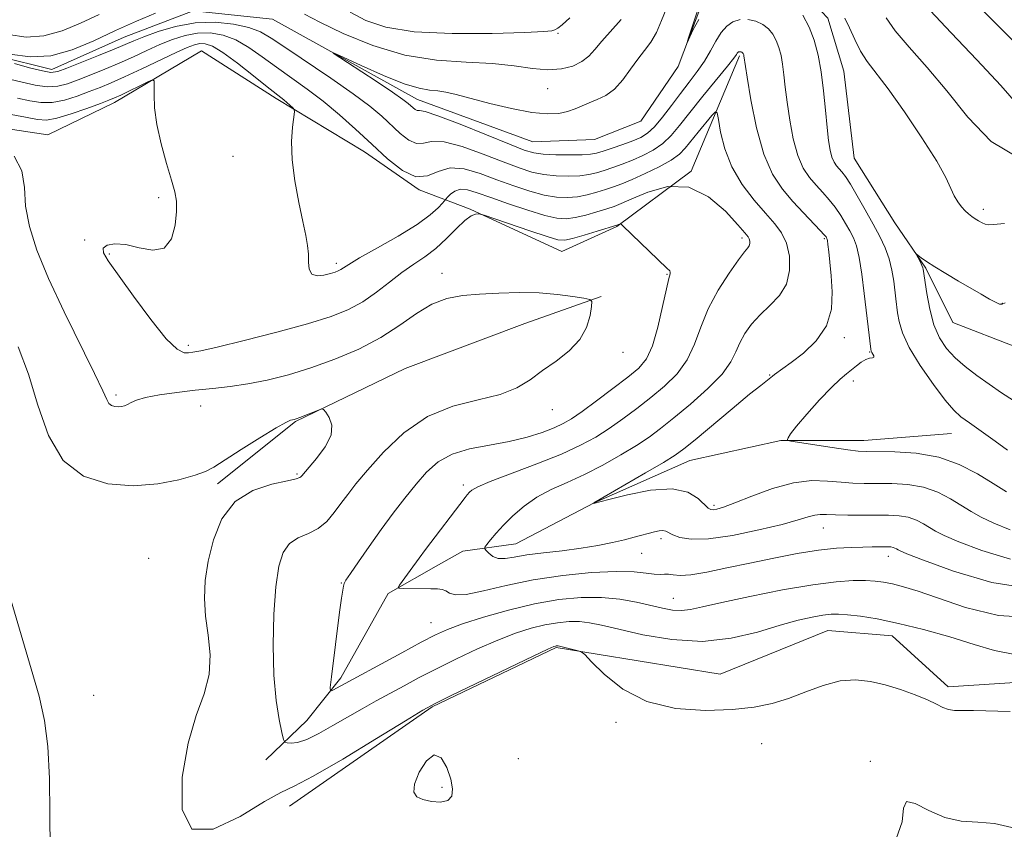
# Model space of a CAD drawing. Extents: x 2087300 to 2090200, y 329800 to 332700.
# Drawn here: x 2088313 to 2088460, y 332303 to 332424 of the extents above; entities that cross this region are included whole.
import ezdxf

# ---------------------------------------------------------------- set-up
doc = ezdxf.new("R2010")
doc.units = 0
doc.header["$MEASUREMENT"] = 0
doc.linetypes.add('rvrstm', pattern=[117.1, 50, -3.9, 0.5, -3.9, 0.5, -3.9, 0.5, -3.9, 50])
for name, color, linetype, lineweight in [('DTM HARD BREAKLINE', 7, 'Continuous', 0), ('DTM SPOT ELEVATION', 2, 'Continuous', 13), ('INDEX CONTOUR', 41, 'Continuous', 13), ('INTERMEDIATE CONTOUR', 44, 'Continuous', 0), ('INTERMEDIATE CONTOUR DEPRESSION', 44, 'Continuous', 0), ('STREAM - RIVER SINGLE LINE', 142, 'rvrstm', 0)]:
    doc.layers.add(name, color=color, linetype=linetype, lineweight=lineweight)

msp = doc.modelspace()

# ---------------------------------------------------------------- linework, layer by layer
at = {"layer": 'DTM HARD BREAKLINE'}
for points in [[(2088252.37, 332355.71, 1217.13), (2088270.01, 332370.24, 1216.26), (2088279.48, 332389.66, 1215.04), (2088280.91, 332405.21, 1213.19), (2088289.04, 332413.68, 1212), (2088302.6, 332408.72, 1211.97), (2088317.47, 332406.48, 1211.53), (2088327.4, 332411.33, 1210.53), (2088340.4, 332419.05, 1209.38), (2088351.56, 332411.9, 1208.33), (2088364.75, 332403.97, 1206.76), (2088372.93, 332398.27, 1206.03), (2088380.52, 332395.39, 1209.88), (2088394.24, 332389.09, 1210.95), (2088402.42, 332392.83, 1210.11), (2088413.52, 332401.07, 1208), (2088420.73, 332418.31, 1204.25)], [(2088400.09, 332382.36, 1211.89), (2088388.67, 332378.3, 1212.86), (2088370.8, 332371.59, 1213.7), (2088354.43, 332363.69, 1214.1), (2088342.8, 332354.37, 1214.31)], [(2088353.57, 332306.23, 1214.7), (2088374.84, 332321.07, 1214.13), (2088393.36, 332329.95, 1214.13), (2088417.85, 332325.94, 1213.31), (2088433.96, 332332.48, 1213.01), (2088443.56, 332331.66, 1212.84), (2088451.89, 332324.07, 1213.56), (2088462.68, 332324.75, 1213.38), (2088485.87, 332338, 1211.31), (2088499.61, 332350.59, 1210.12), (2088513.91, 332363.95, 1208.51)], [(2088350.03, 332313.16, 1212.85), (2088356.14, 332319.04, 1210.94), (2088361.23, 332325.42, 1209.52), (2088368.27, 332338, 1208.19), (2088375.79, 332342.26, 1207.16), (2088379.42, 332344.33, 1206.64), (2088387.36, 332345.44, 1205.04), (2088399.03, 332351.52, 1203.99), (2088413.33, 332357.88, 1203.19), (2088426.93, 332360.83, 1202.06), (2088439.3, 332360.86, 1201.29), (2088452.42, 332361.91, 1200.88)]]:
    msp.add_polyline3d(points, dxfattribs=at)
at = {"layer": 'DTM SPOT ELEVATION'}
for p in [(2088393.67, 332421.63, 1205.9), (2088392.11, 332413.4, 1203.3), (2088345.11, 332403.27, 1208.9), (2088333.99, 332397.12, 1210.3), (2088457.16, 332395.35, 1200.4), (2088322.96, 332390.78, 1210.1), (2088421.1, 332391.08, 1208.4), (2088433.41, 332391.01, 1204.2), (2088326.64, 332388.7, 1209.9), (2088360.53, 332387.32, 1207.6), (2088376.33, 332385.82, 1211.4), (2088409.91, 332385.68, 1210.1), (2088460.02, 332381.35, 1198.1), (2088436.41, 332376.23, 1203.6), (2088338.45, 332375.08, 1209.6), (2088403.34, 332374.01, 1211.5), (2088440.17, 332374.06, 1202.1), (2088425.27, 332370.62, 1204.1), (2088437.74, 332369.72, 1201.5), (2088327.62, 332367.64, 1211.7), (2088340.26, 332366, 1212.9), (2088392.8, 332365.45, 1211.3), (2088354.67, 332355.84, 1214.2), (2088379.49, 332354.23, 1208.4), (2088416.94, 332351.16, 1203.7), (2088433.25, 332347.78, 1206.8), (2088409.05, 332346.17, 1206.4), (2088406.14, 332343.98, 1206.8), (2088332.53, 332343.25, 1215.6), (2088443, 332343.55, 1208.6), (2088361.27, 332339.56, 1210.1), (2088410.85, 332337.28, 1209.2), (2088374.7, 332333.63, 1209.2), (2088324.32, 332322.79, 1215.3), (2088402.29, 332318.75, 1214.2), (2088424.07, 332315.59, 1214.6), (2088387.72, 332313.33, 1215.1), (2088440.29, 332312.95, 1215.9), (2088376.31, 332309.07, 1213.8)]:
    msp.add_point(p, dxfattribs=at)
at = {"layer": 'INDEX CONTOUR'}
for points in [[(2088414.659, 332423.728, 1200), (2088413.802, 332422.132, 1200), (2088412.943, 332420.244, 1200), (2088412.915, 332420.266, 1200), (2088413.126, 332420.971, 1200), (2088413.56, 332422.323, 1200), (2088413.684, 332422.638, 1200), (2088414.866, 332426.212, 1200)], [(2088460.793, 332359.426, 1200), (2088458.92, 332360.744, 1200), (2088455.097, 332363.468, 1200), (2088453.819, 332364.409, 1200), (2088452.758, 332365.382, 1200), (2088451.481, 332366.882, 1200), (2088449.707, 332369.231, 1200), (2088447.753, 332372.044, 1200), (2088446.091, 332374.761, 1200), (2088445.073, 332376.936, 1200), (2088444.576, 332378.599, 1200), (2088444.358, 332379.893, 1200), (2088444.085, 332382.008, 1200), (2088443.774, 332384.64, 1200), (2088443.51, 332386.281, 1200), (2088443.1, 332387.968, 1200), (2088442.497, 332389.613, 1200), (2088441.693, 332391.303, 1200), (2088440.694, 332393.177, 1200), (2088439.529, 332395.289, 1200), (2088438.346, 332397.382, 1200), (2088437.318, 332399.121, 1200), (2088436.571, 332400.265, 1200), (2088436.045, 332400.952, 1200), (2088435.242, 332401.866, 1200), (2088434.876, 332402.418, 1200), (2088434.553, 332403.161, 1200), (2088434.282, 332404.192, 1200), (2088434.047, 332405.633, 1200), (2088433.821, 332407.611, 1200), (2088433.577, 332410.175, 1200), (2088433.289, 332413.052, 1200), (2088432.933, 332415.892, 1200), (2088432.477, 332418.415, 1200), (2088431.893, 332420.622, 1200), (2088431.145, 332422.584, 1200), (2088430.192, 332424.352, 1200)], [(2088436.463, 332423.899, 1200), (2088437.183, 332422.481, 1200), (2088437.955, 332420.727, 1200), (2088438.805, 332418.987, 1200), (2088439.793, 332417.461, 1200), (2088442.937, 332413.351, 1200), (2088445.384, 332409.92, 1200), (2088447.997, 332406.058, 1200), (2088450.198, 332402.581, 1200), (2088451.569, 332400.111, 1200), (2088452.319, 332398.494, 1200), (2088452.809, 332397.385, 1200), (2088453.333, 332396.494, 1200), (2088453.903, 332395.756, 1200), (2088454.458, 332395.163, 1200), (2088454.957, 332394.695, 1200), (2088455.428, 332394.314, 1200), (2088455.92, 332393.971, 1200), (2088456.455, 332393.634, 1200), (2088456.986, 332393.339, 1200), (2088457.447, 332393.142, 1200), (2088457.865, 332393.079, 1200), (2088458.658, 332393.123, 1200), (2088460.341, 332393.231, 1200)], [(2088465.014, 332334.347, 1210), (2088459.419, 332334.707, 1210), (2088454.483, 332335.918, 1210), (2088447.415, 332338.345, 1210), (2088445.231, 332339.012, 1210), (2088443.606, 332339.429, 1210), (2088442.27, 332339.701, 1210), (2088440.993, 332339.864, 1210), (2088439.554, 332339.944, 1210), (2088437.718, 332339.94, 1210), (2088435.203, 332339.767, 1210), (2088431.716, 332339.315, 1210), (2088427.171, 332338.531, 1210), (2088422.316, 332337.578, 1210), (2088418.106, 332336.676, 1210), (2088415.247, 332336.006, 1210), (2088413.43, 332335.597, 1210), (2088412.094, 332335.442, 1210), (2088410.757, 332335.526, 1210), (2088409.247, 332335.802, 1210), (2088405.352, 332336.699, 1210), (2088402.902, 332337.142, 1210), (2088400.148, 332337.416, 1210), (2088397.111, 332337.417, 1210), (2088393.78, 332337.109, 1210), (2088390.137, 332336.473, 1210), (2088386.246, 332335.533, 1210), (2088382.501, 332334.456, 1210), (2088379.378, 332333.452, 1210), (2088377.159, 332332.645, 1210), (2088375.338, 332331.832, 1210), (2088373.211, 332330.728, 1210), (2088370.305, 332329.159, 1210), (2088360.032, 332323.547, 1210), (2088359.675, 332323.433, 1210), (2088359.615, 332323.958, 1210), (2088359.802, 332325.573, 1210), (2088361.033, 332335.205, 1210), (2088361.318, 332337.326, 1210), (2088361.491, 332338.514, 1210), (2088361.595, 332339.115, 1210), (2088361.7, 332339.477, 1210), (2088361.986, 332339.971, 1210), (2088362.66, 332340.971, 1210), (2088363.864, 332342.731, 1210), (2088365.461, 332345.035, 1210), (2088367.249, 332347.547, 1210), (2088369.047, 332349.981, 1210), (2088370.794, 332352.249, 1210), (2088372.452, 332354.318, 1210), (2088374.03, 332356.144, 1210), (2088375.735, 332357.669, 1210), (2088377.824, 332358.83, 1210), (2088380.454, 332359.607, 1210), (2088383.404, 332360.159, 1210), (2088386.351, 332360.687, 1210), (2088389.019, 332361.342, 1210), (2088391.29, 332362.068, 1210), (2088393.093, 332362.758, 1210), (2088394.436, 332363.365, 1210), (2088395.672, 332364.084, 1210), (2088397.236, 332365.17, 1210), (2088399.408, 332366.772, 1210), (2088401.852, 332368.617, 1210), (2088404.075, 332370.326, 1210), (2088405.706, 332371.672, 1210), (2088406.852, 332373.041, 1210), (2088407.741, 332374.97, 1210), (2088408.554, 332377.775, 1210), (2088409.273, 332380.885, 1210), (2088409.836, 332383.506, 1210), (2088410.197, 332385.048, 1210), (2088410.378, 332385.729, 1210), (2088410.42, 332385.972, 1210), (2088410.322, 332386.168, 1210), (2088409.913, 332386.591, 1210), (2088403.344, 332392.919, 1210), (2088403.016, 332393.205, 1210), (2088402.909, 332393.217, 1210), (2088402.41, 332392.992, 1210), (2088399.481, 332392.089, 1210), (2088397.54, 332391.504, 1210), (2088395.824, 332391.008, 1210), (2088394.67, 332390.758, 1210), (2088393.617, 332390.834, 1210), (2088392.011, 332391.299, 1210), (2088389.441, 332392.152, 1210), (2088382.629, 332394.483, 1210), (2088382.039, 332394.656, 1210), (2088381.747, 332394.675, 1210), (2088381.325, 332394.631, 1210), (2088380.658, 332394.378, 1210), (2088379.71, 332393.715, 1210), (2088378.464, 332392.523, 1210), (2088376.998, 332391.03, 1210), (2088375.412, 332389.545, 1210), (2088373.783, 332388.294, 1210), (2088372.103, 332387.162, 1210), (2088370.342, 332385.948, 1210), (2088368.478, 332384.516, 1210), (2088366.526, 332382.996, 1210), (2088364.512, 332381.582, 1210), (2088362.381, 332380.407, 1210), (2088359.775, 332379.359, 1210), (2088356.259, 332378.263, 1210), (2088351.65, 332377.015, 1210), (2088346.781, 332375.784, 1210), (2088342.738, 332374.807, 1210), (2088340.313, 332374.256, 1210), (2088339.123, 332374.025, 1210), (2088338.489, 332373.941, 1210), (2088337.81, 332373.95, 1210), (2088336.775, 332374.467, 1210), (2088335.152, 332376.027, 1210), (2088332.838, 332378.914, 1210), (2088330.265, 332382.42, 1210), (2088326.482, 332387.684, 1210), (2088325.755, 332388.875, 1210), (2088325.729, 332389.549, 1210), (2088326.324, 332390.013, 1210), (2088327.471, 332390.236, 1210), (2088329.102, 332390.106, 1210), (2088331.098, 332389.625, 1210), (2088333.135, 332389.259, 1210), (2088334.837, 332389.589, 1210), (2088335.922, 332390.99, 1210), (2088336.474, 332393.023, 1210), (2088336.672, 332395.039, 1210), (2088336.655, 332396.588, 1210), (2088336.421, 332397.988, 1210), (2088335.931, 332399.748, 1210), (2088335.192, 332402.225, 1210), (2088334.385, 332405.132, 1210), (2088333.733, 332408.027, 1210), (2088333.405, 332410.529, 1210), (2088333.323, 332412.498, 1210), (2088333.352, 332413.859, 1210), (2088333.343, 332414.565, 1210), (2088333.099, 332414.708, 1210), (2088332.41, 332414.409, 1210), (2088328.35, 332412.44, 1210), (2088327.435, 332412.016, 1210), (2088326.589, 332411.668, 1210), (2088325.315, 332411.189, 1210), (2088323.295, 332410.448, 1210), (2088320.931, 332409.623, 1210), (2088318.8, 332408.973, 1210), (2088317.281, 332408.697, 1210), (2088315.937, 332408.772, 1210), (2088314.131, 332409.117, 1210), (2088311.448, 332409.652, 1210)]]:
    msp.add_polyline3d(points, dxfattribs=at)
at = {"layer": 'INTERMEDIATE CONTOUR'}
for points in [[(2088454.758, 332427.526, 1206), (2088458.646, 332423.532, 1206), (2088463.09, 332419.052, 1206)], [(2088311.809, 332418.546, 1204), (2088314.831, 332418.123, 1204), (2088317.914, 332418.311, 1204), (2088321.087, 332419.196, 1204), (2088324.314, 332420.547, 1204), (2088327.544, 332422.053, 1204), (2088330.696, 332423.449, 1204), (2088333.557, 332424.644, 1204)], [(2088355.787, 332424.533, 1204), (2088358.079, 332423.298, 1204), (2088361.586, 332421.609, 1204), (2088365.975, 332419.82, 1204), (2088370.756, 332418.389, 1204), (2088375.487, 332417.635, 1204), (2088379.918, 332417.34, 1204), (2088383.843, 332417.148, 1204), (2088387.119, 332416.799, 1204), (2088389.835, 332416.412, 1204), (2088392.141, 332416.202, 1204), (2088394.156, 332416.333, 1204), (2088395.866, 332416.77, 1204), (2088397.224, 332417.423, 1204), (2088398.24, 332418.23, 1204), (2088399.134, 332419.232, 1204), (2088400.184, 332420.493, 1204), (2088403.078, 332423.737, 1204)], [(2088420.826, 332423.708, 1202), (2088419.775, 332423.379, 1202), (2088418.838, 332422.731, 1202), (2088417.992, 332421.764, 1202), (2088417.204, 332420.497, 1202), (2088416.402, 332419.03, 1202), (2088415.502, 332417.479, 1202), (2088414.445, 332415.932, 1202), (2088413.247, 332414.35, 1202), (2088411.944, 332412.665, 1202), (2088410.582, 332410.855, 1202), (2088409.248, 332409.113, 1202), (2088408.04, 332407.682, 1202), (2088407.006, 332406.726, 1202), (2088405.994, 332406.108, 1202), (2088404.802, 332405.61, 1202), (2088403.312, 332405.068, 1202), (2088401.736, 332404.522, 1202), (2088400.372, 332404.062, 1202), (2088399.395, 332403.756, 1202), (2088398.503, 332403.586, 1202), (2088397.274, 332403.509, 1202), (2088395.44, 332403.493, 1202), (2088393.335, 332403.53, 1202), (2088391.443, 332403.621, 1202), (2088390.048, 332403.796, 1202), (2088388.612, 332404.224, 1202), (2088386.393, 332405.097, 1202), (2088382.95, 332406.502, 1202), (2088379.041, 332408.076, 1202), (2088375.726, 332409.345, 1202), (2088373.791, 332409.965, 1202), (2088372.941, 332410.125, 1202), (2088372.609, 332410.143, 1202), (2088372.325, 332410.274, 1202), (2088372.009, 332410.523, 1202), (2088371.272, 332411.19, 1202), (2088370.49, 332411.784, 1202), (2088368.951, 332412.848, 1202), (2088366.476, 332414.494, 1202), (2088360.067, 332418.697, 1202), (2088360.134, 332418.755, 1202), (2088361.563, 332418.099, 1202), (2088364.265, 332416.845, 1202), (2088367.57, 332415.372, 1202), (2088370.659, 332414.128, 1202), (2088372.908, 332413.44, 1202), (2088374.471, 332413.166, 1202), (2088375.69, 332413.044, 1202), (2088376.907, 332412.851, 1202), (2088378.432, 332412.502, 1202), (2088383.473, 332411.198, 1202), (2088386.717, 332410.417, 1202), (2088389.724, 332409.832, 1202), (2088392.049, 332409.61, 1202), (2088393.767, 332409.697, 1202), (2088395.082, 332409.986, 1202), (2088396.185, 332410.38, 1202), (2088398.284, 332411.292, 1202), (2088399.489, 332411.767, 1202), (2088400.781, 332412.39, 1202), (2088402.083, 332413.335, 1202), (2088403.327, 332414.698, 1202), (2088404.494, 332416.282, 1202), (2088405.58, 332417.812, 1202), (2088406.579, 332419.106, 1202), (2088407.496, 332420.335, 1202), (2088408.338, 332421.762, 1202), (2088409.121, 332423.555, 1202), (2088409.906, 332425.508, 1202)], [(2088362.592, 332424.79, 1206), (2088364.93, 332423.559, 1206), (2088367.954, 332422.554, 1206), (2088372.187, 332421.883, 1206), (2088377.828, 332421.609, 1206), (2088383.803, 332421.621, 1206), (2088388.714, 332421.762, 1206), (2088391.538, 332421.907, 1206), (2088392.747, 332422.045, 1206), (2088393.188, 332422.198, 1206), (2088393.597, 332422.422, 1206), (2088394.28, 332422.923, 1206), (2088395.437, 332423.945, 1206)], [(2088449.233, 332425.05, 1204), (2088452.382, 332421.708, 1204), (2088456.19, 332417.711, 1204), (2088459.766, 332413.843, 1204), (2088462.456, 332410.759, 1204)], [(2088311.567, 332421.482, 1206), (2088314.207, 332421.098, 1206), (2088316.862, 332421.256, 1206), (2088319.587, 332422.016, 1206), (2088322.358, 332423.176, 1206), (2088325.133, 332424.47, 1206)], [(2088461.194, 332347.486, 1204), (2088458.716, 332348.494, 1204), (2088456.83, 332349.396, 1204), (2088455.326, 332350.234, 1204), (2088452.255, 332352.131, 1204), (2088450.369, 332353.113, 1204), (2088448.231, 332353.879, 1204), (2088445.875, 332354.293, 1204), (2088443.482, 332354.437, 1204), (2088441.271, 332354.448, 1204), (2088439.385, 332354.446, 1204), (2088437.674, 332354.486, 1204), (2088435.914, 332354.606, 1204), (2088433.907, 332354.799, 1204), (2088431.564, 332354.859, 1204), (2088428.818, 332354.536, 1204), (2088425.7, 332353.681, 1204), (2088422.607, 332352.558, 1204), (2088420.033, 332351.537, 1204), (2088418.339, 332350.902, 1204), (2088417.368, 332350.604, 1204), (2088416.835, 332350.508, 1204), (2088416.474, 332350.527, 1204), (2088416.092, 332350.745, 1204), (2088414.573, 332352.201, 1204), (2088413.038, 332353.128, 1204), (2088410.686, 332353.633, 1204), (2088407.469, 332353.419, 1204), (2088404.04, 332352.757, 1204), (2088401.232, 332352.06, 1204), (2088398.926, 332351.464, 1204), (2088398.981, 332351.518, 1204), (2088406.717, 332356.004, 1204), (2088409.417, 332357.589, 1204), (2088411.151, 332358.653, 1204), (2088412.448, 332359.583, 1204), (2088414.11, 332360.945, 1204), (2088419.652, 332365.582, 1204), (2088422.257, 332367.745, 1204), (2088423.912, 332369.087, 1204), (2088425.443, 332370.269, 1204), (2088425.677, 332370.469, 1204), (2088425.975, 332370.704, 1204), (2088427.214, 332371.586, 1204), (2088428.479, 332372.503, 1204), (2088430.283, 332373.894, 1204), (2088432.212, 332375.73, 1204), (2088433.741, 332377.949, 1204), (2088434.481, 332380.459, 1204), (2088434.61, 332383.04, 1204), (2088434.443, 332385.445, 1204), (2088434.248, 332387.462, 1204), (2088434.083, 332389.026, 1204), (2088433.954, 332390.109, 1204), (2088433.867, 332390.72, 1204), (2088433.808, 332390.996, 1204), (2088433.757, 332391.113, 1204), (2088433.672, 332391.244, 1204), (2088433.408, 332391.559, 1204), (2088432.795, 332392.226, 1204), (2088430.308, 332394.853, 1204), (2088428.733, 332396.549, 1204), (2088427.157, 332398.374, 1204), (2088425.674, 332400.609, 1204), (2088424.362, 332403.62, 1204), (2088423.286, 332407.558, 1204), (2088422.466, 332411.699, 1204), (2088421.909, 332415.099, 1204), (2088421.421, 332418.316, 1204), (2088421.387, 332418.446, 1204), (2088421.343, 332418.562, 1204), (2088421.287, 332418.665, 1204), (2088421.214, 332418.756, 1204), (2088421.119, 332418.83, 1204), (2088421.001, 332418.883, 1204), (2088420.87, 332418.912, 1204), (2088420.741, 332418.91, 1204), (2088420.624, 332418.873, 1204), (2088420.52, 332418.801, 1204), (2088420.426, 332418.694, 1204), (2088420.294, 332418.499, 1204), (2088419.892, 332417.958, 1204), (2088418.945, 332416.761, 1204), (2088415.273, 332412.256, 1204), (2088413.329, 332409.839, 1204), (2088411.795, 332407.891, 1204), (2088410.534, 332406.39, 1204), (2088409.293, 332405.207, 1204), (2088407.878, 332404.228, 1204), (2088406.331, 332403.406, 1204), (2088404.755, 332402.713, 1204), (2088403.24, 332402.123, 1204), (2088401.831, 332401.619, 1204), (2088400.557, 332401.194, 1204), (2088399.416, 332400.84, 1204), (2088398.262, 332400.565, 1204), (2088396.912, 332400.384, 1204), (2088395.245, 332400.31, 1204), (2088393.384, 332400.363, 1204), (2088391.516, 332400.565, 1204), (2088389.74, 332400.94, 1204), (2088387.827, 332401.545, 1204), (2088385.463, 332402.44, 1204), (2088382.488, 332403.611, 1204), (2088379.345, 332404.746, 1204), (2088376.632, 332405.455, 1204), (2088374.777, 332405.501, 1204), (2088373.538, 332405.24, 1204), (2088372.513, 332405.182, 1204), (2088371.372, 332405.71, 1204), (2088370.097, 332406.712, 1204), (2088367.322, 332409.271, 1204), (2088365.542, 332410.774, 1204), (2088363.07, 332412.639, 1204), (2088359.744, 332414.944, 1204), (2088352.987, 332419.473, 1204), (2088350.817, 332420.95, 1204), (2088349.205, 332421.901, 1204), (2088347.501, 332422.547, 1204), (2088345.206, 332423.043, 1204), (2088342.436, 332423.311, 1204), (2088339.462, 332423.216, 1204), (2088336.543, 332422.685, 1204), (2088333.914, 332421.903, 1204), (2088331.797, 332421.119, 1204), (2088330.291, 332420.509, 1204), (2088327.351, 332419.271, 1204), (2088325.04, 332418.337, 1204), (2088320.311, 332416.464, 1204), (2088318.936, 332415.961, 1204), (2088317.93, 332415.828, 1204), (2088316.667, 332416.033, 1204), (2088314.714, 332416.519, 1204), (2088312.471, 332417.123, 1204)], [(2088460.626, 332353.163, 1202), (2088458.623, 332354.418, 1202), (2088456.278, 332355.862, 1202), (2088453.573, 332357.271, 1202), (2088450.505, 332358.37, 1202), (2088447.156, 332358.965, 1202), (2088443.943, 332359.172, 1202), (2088439.728, 332359.191, 1202), (2088438.495, 332359.258, 1202), (2088436.939, 332359.452, 1202), (2088434.575, 332359.799, 1202), (2088428.42, 332360.756, 1202), (2088427.969, 332360.869, 1202), (2088427.926, 332360.991, 1202), (2088428.012, 332361.24, 1202), (2088428.373, 332361.825, 1202), (2088429.265, 332362.976, 1202), (2088430.823, 332364.798, 1202), (2088432.712, 332366.901, 1202), (2088434.48, 332368.771, 1202), (2088435.782, 332370.024, 1202), (2088436.71, 332370.804, 1202), (2088437.467, 332371.385, 1202), (2088438.211, 332371.979, 1202), (2088438.94, 332372.537, 1202), (2088439.61, 332372.947, 1202), (2088440.175, 332373.139, 1202), (2088440.592, 332373.207, 1202), (2088440.809, 332373.289, 1202), (2088440.812, 332373.484, 1202), (2088440.68, 332373.747, 1202), (2088440.522, 332373.997, 1202), (2088440.421, 332374.197, 1202), (2088440.354, 332374.501, 1202), (2088439.946, 332377.828, 1202), (2088439.375, 332382.795, 1202), (2088439.015, 332385.667, 1202), (2088438.624, 332388.159, 1202), (2088438.211, 332389.905, 1202), (2088437.754, 332391.117, 1202), (2088437.225, 332392.145, 1202), (2088436.602, 332393.267, 1202), (2088435.877, 332394.471, 1202), (2088435.056, 332395.674, 1202), (2088434.146, 332396.812, 1202), (2088433.177, 332397.903, 1202), (2088432.182, 332398.982, 1202), (2088431.2, 332400.12, 1202), (2088430.275, 332401.513, 1202), (2088429.457, 332403.39, 1202), (2088428.784, 332405.875, 1202), (2088428.256, 332408.666, 1202), (2088427.864, 332411.355, 1202), (2088427.592, 332413.621, 1202), (2088427.387, 332415.479, 1202), (2088427.19, 332417.03, 1202), (2088426.949, 332418.366, 1202), (2088426.64, 332419.534, 1202), (2088426.244, 332420.573, 1202), (2088425.74, 332421.509, 1202), (2088425.085, 332422.324, 1202), (2088424.234, 332422.987, 1202), (2088423.171, 332423.47, 1202), (2088421.992, 332423.726, 1202)], [(2088442.647, 332423.944, 1202), (2088444.019, 332422.019, 1202), (2088446.102, 332419.565, 1202), (2088448.756, 332416.573, 1202), (2088451.727, 332413.046, 1202), (2088454.853, 332409.124, 1202), (2088458.351, 332405.496, 1202), (2088462.533, 332402.988, 1202)], [(2088461.235, 332343.125, 1206), (2088456.94, 332344.408, 1206), (2088453.482, 332345.732, 1206), (2088451.291, 332346.673, 1206), (2088450.026, 332347.305, 1206), (2088448.231, 332348.4, 1206), (2088447.165, 332348.955, 1206), (2088445.957, 332349.388, 1206), (2088444.593, 332349.622, 1206), (2088443.021, 332349.704, 1206), (2088441.173, 332349.707, 1206), (2088439.049, 332349.7, 1206), (2088436.905, 332349.705, 1206), (2088435.063, 332349.734, 1206), (2088433.75, 332349.787, 1206), (2088432.807, 332349.803, 1206), (2088431.984, 332349.71, 1206), (2088431.006, 332349.446, 1206), (2088429.513, 332348.988, 1206), (2088427.123, 332348.325, 1206), (2088423.655, 332347.486, 1206), (2088419.722, 332346.682, 1206), (2088416.139, 332346.164, 1206), (2088413.541, 332346.108, 1206), (2088411.85, 332346.38, 1206), (2088410.809, 332346.77, 1206), (2088409.74, 332347.32, 1206), (2088409.323, 332347.414, 1206), (2088408.767, 332347.373, 1206), (2088408.056, 332347.223, 1206), (2088405.039, 332346.408, 1206), (2088403.576, 332346.035, 1206), (2088401.766, 332345.609, 1206), (2088399.601, 332345.166, 1206), (2088397.087, 332344.751, 1206), (2088394.285, 332344.394, 1206), (2088391.478, 332344.076, 1206), (2088389.003, 332343.762, 1206), (2088387.118, 332343.448, 1206), (2088385.745, 332343.232, 1206), (2088384.724, 332343.239, 1206), (2088383.921, 332343.545, 1206), (2088383.312, 332344.005, 1206), (2088382.903, 332344.431, 1206), (2088382.703, 332344.692, 1206), (2088382.732, 332344.918, 1206), (2088383.015, 332345.304, 1206), (2088383.574, 332346, 1206), (2088384.412, 332346.992, 1206), (2088385.528, 332348.222, 1206), (2088386.919, 332349.619, 1206), (2088388.576, 332351.055, 1206), (2088390.488, 332352.387, 1206), (2088392.64, 332353.527, 1206), (2088395.017, 332354.598, 1206), (2088397.601, 332355.777, 1206), (2088400.336, 332357.18, 1206), (2088403.006, 332358.688, 1206), (2088405.356, 332360.116, 1206), (2088407.243, 332361.365, 1206), (2088408.969, 332362.639, 1206), (2088410.944, 332364.222, 1206), (2088413.42, 332366.29, 1206), (2088416.006, 332368.594, 1206), (2088418.152, 332370.781, 1206), (2088419.468, 332372.582, 1206), (2088420.207, 332374.082, 1206), (2088420.782, 332375.451, 1206), (2088421.539, 332376.831, 1206), (2088422.548, 332378.225, 1206), (2088423.812, 332379.614, 1206), (2088425.28, 332380.999, 1206), (2088426.701, 332382.489, 1206), (2088427.764, 332384.22, 1206), (2088428.24, 332386.257, 1206), (2088428.193, 332388.382, 1206), (2088427.757, 332390.307, 1206), (2088427.039, 332391.847, 1206), (2088426.019, 332393.225, 1206), (2088424.648, 332394.774, 1206), (2088422.938, 332396.744, 1206), (2088421.15, 332399.093, 1206), (2088419.606, 332401.707, 1206), (2088418.553, 332404.424, 1206), (2088417.929, 332406.912, 1206), (2088417.597, 332408.802, 1206), (2088417.407, 332409.799, 1206), (2088417.16, 332409.952, 1206), (2088416.643, 332409.391, 1206), (2088414.59, 332406.896, 1206), (2088412.651, 332404.495, 1206), (2088411.776, 332403.614, 1206), (2088410.546, 332402.732, 1206), (2088408.749, 332401.73, 1206), (2088406.668, 332400.705, 1206), (2088404.707, 332399.817, 1206), (2088403.168, 332399.176, 1206), (2088401.924, 332398.716, 1206), (2088400.742, 332398.326, 1206), (2088399.438, 332397.923, 1206), (2088398.021, 332397.545, 1206), (2088396.549, 332397.26, 1206), (2088395.05, 332397.127, 1206), (2088393.435, 332397.196, 1206), (2088391.589, 332397.506, 1206), (2088389.432, 332398.082, 1206), (2088387.042, 332398.866, 1206), (2088384.533, 332399.783, 1206), (2088382.026, 332400.721, 1206), (2088379.649, 332401.416, 1206), (2088377.537, 332401.566, 1206), (2088375.761, 332401.036, 1206), (2088374.136, 332400.355, 1206), (2088372.418, 332400.221, 1206), (2088370.419, 332401.146, 1206), (2088368.185, 332402.902, 1206), (2088365.823, 332405.079, 1206), (2088363.424, 332407.32, 1206), (2088361.01, 332409.493, 1206), (2088358.592, 332411.513, 1206), (2088356.185, 332413.328, 1206), (2088351.592, 332416.58, 1206), (2088349.493, 332418.137, 1206), (2088347.5, 332419.551, 1206), (2088345.558, 332420.672, 1206), (2088343.626, 332421.389, 1206), (2088341.705, 332421.706, 1206), (2088339.81, 332421.667, 1206), (2088337.948, 332421.319, 1206), (2088336.09, 332420.728, 1206), (2088334.203, 332419.963, 1206), (2088332.256, 332419.092, 1206), (2088330.237, 332418.161, 1206), (2088328.136, 332417.215, 1206), (2088325.972, 332416.295, 1206), (2088323.869, 332415.446, 1206), (2088321.978, 332414.705, 1206), (2088320.388, 332414.123, 1206), (2088318.931, 332413.76, 1206), (2088317.378, 332413.68, 1206), (2088315.569, 332413.912, 1206), (2088313.625, 332414.338, 1206), (2088311.736, 332414.809, 1206)], [(2088464.526, 332338.717, 1208), (2088458.422, 332339.647, 1208), (2088452.686, 332341.33, 1208), (2088448.247, 332342.97, 1208), (2088445.751, 332343.949, 1208), (2088444.727, 332344.376, 1208), (2088444.42, 332344.538, 1208), (2088444.207, 332344.669, 1208), (2088443.961, 332344.797, 1208), (2088443.682, 332344.897, 1208), (2088443.36, 332344.951, 1208), (2088442.945, 332344.97, 1208), (2088440.552, 332344.956, 1208), (2088439.181, 332344.939, 1208), (2088437.43, 332344.895, 1208), (2088435.241, 332344.762, 1208), (2088432.558, 332344.464, 1208), (2088429.372, 332343.953, 1208), (2088425.871, 332343.285, 1208), (2088422.294, 332342.542, 1208), (2088418.88, 332341.812, 1208), (2088415.862, 332341.198, 1208), (2088413.474, 332340.809, 1208), (2088411.866, 332340.71, 1208), (2088410.852, 332340.787, 1208), (2088410.165, 332340.883, 1208), (2088409.559, 332340.885, 1208), (2088408.885, 332340.851, 1208), (2088408.018, 332340.882, 1208), (2088406.808, 332341.041, 1208), (2088405.005, 332341.226, 1208), (2088402.333, 332341.293, 1208), (2088398.652, 332341.126, 1208), (2088394.348, 332340.708, 1208), (2088389.942, 332340.051, 1208), (2088385.905, 332339.204, 1208), (2088382.499, 332338.389, 1208), (2088379.939, 332337.866, 1208), (2088378.342, 332337.809, 1208), (2088377.445, 332338.064, 1208), (2088376.891, 332338.388, 1208), (2088376.357, 332338.59, 1208), (2088375.661, 332338.678, 1208), (2088374.656, 332338.709, 1208), (2088370.605, 332338.773, 1208), (2088369.95, 332338.799, 1208), (2088369.79, 332338.919, 1208), (2088369.988, 332339.236, 1208), (2088371.582, 332341.437, 1208), (2088372.893, 332343.283, 1208), (2088373.836, 332344.564, 1208), (2088379.78, 332352.359, 1208), (2088380.102, 332352.76, 1208), (2088380.407, 332353.116, 1208), (2088380.783, 332353.458, 1208), (2088381.651, 332353.931, 1208), (2088383.515, 332354.714, 1208), (2088390.477, 332357.366, 1208), (2088394.144, 332358.832, 1208), (2088397.03, 332360.144, 1208), (2088399.294, 332361.369, 1208), (2088401.296, 332362.643, 1208), (2088403.326, 332364.068, 1208), (2088405.41, 332365.628, 1208), (2088407.508, 332367.274, 1208), (2088409.563, 332368.981, 1208), (2088411.429, 332370.818, 1208), (2088412.947, 332372.875, 1208), (2088414.039, 332375.218, 1208), (2088414.962, 332377.797, 1208), (2088416.057, 332380.537, 1208), (2088417.549, 332383.319, 1208), (2088419.186, 332385.859, 1208), (2088420.602, 332387.826, 1208), (2088421.515, 332389.002, 1208), (2088421.998, 332389.598, 1208), (2088422.211, 332389.937, 1208), (2088422.29, 332390.276, 1208), (2088422.282, 332390.63, 1208), (2088422.21, 332390.951, 1208), (2088422.045, 332391.259, 1208), (2088421.565, 332391.845, 1208), (2088420.493, 332393.072, 1208), (2088418.637, 332395.093, 1208), (2088416.127, 332397.249, 1208), (2088413.177, 332398.674, 1208), (2088410.029, 332398.761, 1208), (2088407.056, 332397.945, 1208), (2088404.66, 332396.92, 1208), (2088403.096, 332396.23, 1208), (2088402.018, 332395.813, 1208), (2088400.928, 332395.457, 1208), (2088399.46, 332395.006, 1208), (2088397.781, 332394.524, 1208), (2088396.187, 332394.134, 1208), (2088394.855, 332393.945, 1208), (2088393.486, 332394.03, 1208), (2088391.661, 332394.451, 1208), (2088389.124, 332395.225, 1208), (2088386.257, 332396.187, 1208), (2088383.604, 332397.126, 1208), (2088381.587, 332397.855, 1208), (2088380.139, 332398.294, 1208), (2088379.07, 332398.377, 1208), (2088378.225, 332398.094, 1208), (2088377.579, 332397.616, 1208), (2088377.142, 332397.163, 1208), (2088376.374, 332396.281, 1208), (2088375.747, 332395.591, 1208), (2088374.578, 332394.545, 1208), (2088372.619, 332393.128, 1208), (2088369.789, 332391.387, 1208), (2088366.673, 332389.601, 1208), (2088364.026, 332388.107, 1208), (2088362.406, 332387.153, 1208), (2088361.598, 332386.637, 1208), (2088361.194, 332386.364, 1208), (2088360.832, 332386.166, 1208), (2088360.356, 332385.981, 1208), (2088359.656, 332385.77, 1208), (2088358.688, 332385.537, 1208), (2088357.666, 332385.441, 1208), (2088356.868, 332385.688, 1208), (2088356.491, 332386.412, 1208), (2088356.401, 332387.48, 1208), (2088356.382, 332388.698, 1208), (2088356.253, 332389.951, 1208), (2088355.969, 332391.462, 1208), (2088355.518, 332393.541, 1208), (2088354.922, 332396.367, 1208), (2088354.332, 332399.604, 1208), (2088353.933, 332402.786, 1208), (2088353.853, 332405.516, 1208), (2088353.985, 332407.652, 1208), (2088354.274, 332409.914, 1208), (2088354.239, 332410.274, 1208), (2088354.036, 332410.51, 1208), (2088353.174, 332411.302, 1208), (2088352.681, 332411.729, 1208), (2088350.197, 332413.687, 1208), (2088348.169, 332415.325, 1208), (2088345.794, 332417.2, 1208), (2088343.617, 332418.8, 1208), (2088342.046, 332419.734, 1208), (2088340.974, 332420.101, 1208), (2088340.159, 332420.119, 1208), (2088339.352, 332419.954, 1208), (2088338.267, 332419.553, 1208), (2088336.61, 332418.808, 1208), (2088331.485, 332416.366, 1208), (2088328.92, 332415.158, 1208), (2088326.904, 332414.253, 1208), (2088325.254, 332413.569, 1208), (2088323.647, 332412.947, 1208), (2088321.842, 332412.285, 1208), (2088319.931, 332411.692, 1208), (2088318.089, 332411.326, 1208), (2088316.425, 332411.304, 1208), (2088314.781, 332411.556, 1208), (2088312.933, 332411.963, 1208)], [(2088461.615, 332328.968, 1212), (2088458.819, 332329.484, 1212), (2088455.802, 332330.411, 1212), (2088452.165, 332331.508, 1212), (2088448.224, 332332.605, 1212), (2088444.471, 332333.543, 1212), (2088441.311, 332334.202, 1212), (2088438.801, 332334.613, 1212), (2088436.903, 332334.841, 1212), (2088435.537, 332334.941, 1212), (2088434.418, 332334.92, 1212), (2088433.207, 332334.774, 1212), (2088431.614, 332334.488, 1212), (2088429.507, 332334.003, 1212), (2088426.8, 332333.255, 1212), (2088423.44, 332332.254, 1212), (2088419.529, 332331.319, 1212), (2088415.204, 332330.848, 1212), (2088410.662, 332331.11, 1212), (2088406.338, 332331.846, 1212), (2088402.726, 332332.675, 1212), (2088400.164, 332333.281, 1212), (2088398.359, 332333.64, 1212), (2088396.861, 332333.801, 1212), (2088395.295, 332333.801, 1212), (2088393.577, 332333.642, 1212), (2088391.698, 332333.314, 1212), (2088389.636, 332332.803, 1212), (2088387.316, 332332.062, 1212), (2088384.654, 332331.039, 1212), (2088381.628, 332329.721, 1212), (2088378.474, 332328.239, 1212), (2088375.495, 332326.768, 1212), (2088372.916, 332325.438, 1212), (2088370.656, 332324.231, 1212), (2088366.483, 332321.955, 1212), (2088364.383, 332320.791, 1212), (2088362.23, 332319.561, 1212), (2088360.031, 332318.269, 1212), (2088357.935, 332317.08, 1212), (2088356.127, 332316.201, 1212), (2088354.754, 332315.771, 1212), (2088353.796, 332315.672, 1212), (2088353.194, 332315.719, 1212), (2088352.869, 332315.814, 1212), (2088352.668, 332316.208, 1212), (2088352.419, 332317.238, 1212), (2088352.007, 332319.18, 1212), (2088351.543, 332322.049, 1212), (2088351.195, 332325.8, 1212), (2088351.093, 332330.28, 1212), (2088351.216, 332334.915, 1212), (2088351.512, 332339.022, 1212), (2088351.946, 332342.072, 1212), (2088352.592, 332344.149, 1212), (2088353.548, 332345.486, 1212), (2088354.862, 332346.328, 1212), (2088356.366, 332346.969, 1212), (2088357.841, 332347.71, 1212), (2088359.12, 332348.776, 1212), (2088360.225, 332350.079, 1212), (2088361.229, 332351.453, 1212), (2088362.237, 332352.809, 1212), (2088363.475, 332354.367, 1212), (2088365.199, 332356.423, 1212), (2088367.603, 332359.121, 1212), (2088370.624, 332361.996, 1212), (2088374.136, 332364.426, 1212), (2088377.964, 332365.972, 1212), (2088381.732, 332366.911, 1212), (2088385.011, 332367.7, 1212), (2088387.513, 332368.704, 1212), (2088389.495, 332369.929, 1212), (2088391.353, 332371.283, 1212), (2088393.362, 332372.705, 1212), (2088395.325, 332374.228, 1212), (2088396.921, 332375.911, 1212), (2088397.92, 332377.748, 1212), (2088398.432, 332379.496, 1212), (2088398.654, 332380.848, 1212), (2088398.706, 332381.596, 1212), (2088398.414, 332381.923, 1212), (2088397.525, 332382.109, 1212), (2088395.866, 332382.371, 1212), (2088393.563, 332382.663, 1212), (2088390.818, 332382.877, 1212), (2088387.833, 332382.932, 1212), (2088384.808, 332382.853, 1212), (2088381.945, 332382.697, 1212), (2088379.388, 332382.479, 1212), (2088377.057, 332382.042, 1212), (2088374.815, 332381.189, 1212), (2088372.521, 332379.8, 1212), (2088370.025, 332378.058, 1212), (2088367.173, 332376.221, 1212), (2088363.879, 332374.512, 1212), (2088360.322, 332372.998, 1212), (2088356.752, 332371.713, 1212), (2088353.376, 332370.677, 1212), (2088350.238, 332369.881, 1212), (2088347.343, 332369.304, 1212), (2088344.669, 332368.913, 1212), (2088342.094, 332368.628, 1212), (2088339.47, 332368.357, 1212), (2088336.73, 332368.026, 1212), (2088334.138, 332367.647, 1212), (2088332.042, 332367.252, 1212), (2088330.682, 332366.869, 1212), (2088329.886, 332366.525, 1212), (2088329.373, 332366.242, 1212), (2088328.909, 332366.04, 1212), (2088328.442, 332365.918, 1212), (2088327.96, 332365.872, 1212), (2088327.462, 332365.907, 1212), (2088326.99, 332366.058, 1212), (2088326.595, 332366.367, 1212), (2088326.256, 332366.957, 1212), (2088325.666, 332368.282, 1212), (2088324.448, 332370.874, 1212), (2088319.886, 332380.047, 1212), (2088317.537, 332385.04, 1212), (2088315.804, 332389.274, 1212), (2088314.706, 332392.796, 1212), (2088314.15, 332395.846, 1212), (2088313.955, 332398.618, 1212), (2088313.587, 332401.122, 1212), (2088312.418, 332403.32, 1212)], [(2088461.651, 332366.835, 1198), (2088459.854, 332367.986, 1198), (2088458.012, 332369.278, 1198), (2088456.191, 332370.581, 1198), (2088454.472, 332371.883, 1198), (2088452.937, 332373.207, 1198), (2088451.652, 332374.595, 1198), (2088450.612, 332376.179, 1198), (2088449.793, 332378.111, 1198), (2088449.172, 332380.442, 1198), (2088448.728, 332382.792, 1198), (2088448.189, 332386.457, 1198), (2088448.13, 332386.658, 1198), (2088447.993, 332386.989, 1198), (2088447.761, 332387.469, 1198), (2088447.151, 332388.657, 1198), (2088447.193, 332388.677, 1198), (2088447.899, 332388.146, 1198), (2088448.693, 332387.585, 1198), (2088449.903, 332386.796, 1198), (2088451.56, 332385.781, 1198), (2088453.45, 332384.661, 1198), (2088456.86, 332382.679, 1198), (2088458.095, 332381.978, 1198), (2088458.989, 332381.493, 1198), (2088459.57, 332381.233, 1198), (2088459.991, 332381.197, 1198), (2088460.445, 332381.384, 1198)], [(2088461.177, 332320.376, 1214), (2088455.68, 332320.545, 1214), (2088452.841, 332320.554, 1214), (2088451.938, 332320.677, 1214), (2088451.115, 332320.995, 1214), (2088450.153, 332321.495, 1214), (2088448.828, 332322.139, 1214), (2088446.992, 332322.881, 1214), (2088444.81, 332323.643, 1214), (2088442.52, 332324.34, 1214), (2088440.302, 332324.876, 1214), (2088438.094, 332325.124, 1214), (2088435.773, 332324.948, 1214), (2088433.258, 332324.279, 1214), (2088430.648, 332323.32, 1214), (2088428.086, 332322.341, 1214), (2088425.624, 332321.565, 1214), (2088422.963, 332321.013, 1214), (2088419.716, 332320.658, 1214), (2088415.656, 332320.522, 1214), (2088411.201, 332320.832, 1214), (2088406.928, 332321.864, 1214), (2088403.329, 332323.737, 1214), (2088400.555, 332325.945, 1214), (2088398.667, 332327.823, 1214), (2088397.643, 332328.877, 1214), (2088397.126, 332329.3, 1214), (2088396.672, 332329.452, 1214), (2088393.681, 332330.171, 1214), (2088393.575, 332330.185, 1214), (2088393.373, 332330.175, 1214), (2088393.259, 332330.155, 1214), (2088393.025, 332330.073, 1214), (2088392.132, 332329.667, 1214), (2088389.93, 332328.627, 1214), (2088377.715, 332322.773, 1214), (2088375.318, 332321.596, 1214), (2088373.486, 332320.586, 1214), (2088370.866, 332318.994, 1214), (2088366.562, 332316.35, 1214), (2088361.505, 332313.288, 1214), (2088357.084, 332310.716, 1214), (2088354.252, 332309.245, 1214), (2088352.231, 332308.281, 1214), (2088349.809, 332306.93, 1214), (2088346.177, 332304.711, 1214), (2088342.151, 332302.801, 1214), (2088338.953, 332302.791, 1214), (2088337.501, 332305.74, 1214), (2088337.514, 332310.57, 1214), (2088338.407, 332315.67, 1214), (2088339.635, 332319.779, 1214), (2088340.808, 332323.037, 1214), (2088341.574, 332325.932, 1214), (2088341.697, 332328.853, 1214), (2088341.401, 332331.783, 1214), (2088341.025, 332334.612, 1214), (2088340.855, 332337.278, 1214), (2088340.969, 332339.942, 1214), (2088341.393, 332342.821, 1214), (2088342.176, 332346.011, 1214), (2088343.462, 332349.141, 1214), (2088345.42, 332351.723, 1214), (2088348.079, 332353.399, 1214), (2088350.907, 332354.332, 1214), (2088353.233, 332354.82, 1214), (2088354.563, 332355.114, 1214), (2088355.111, 332355.306, 1214), (2088355.266, 332355.441, 1214), (2088355.387, 332355.598, 1214), (2088357.604, 332358.183, 1214), (2088358.885, 332359.919, 1214), (2088359.756, 332361.668, 1214), (2088359.867, 332363.153, 1214), (2088359.467, 332364.298, 1214), (2088358.956, 332365.078, 1214), (2088358.626, 332365.481, 1214), (2088358.341, 332365.564, 1214), (2088357.857, 332365.396, 1214), (2088355.115, 332364.304, 1214), (2088354.547, 332364.091, 1214), (2088354.228, 332363.992, 1214), (2088354.013, 332363.951, 1214), (2088353.718, 332363.883, 1214), (2088353.019, 332363.563, 1214), (2088351.551, 332362.733, 1214), (2088349.137, 332361.26, 1214), (2088346.33, 332359.498, 1214), (2088342.252, 332356.885, 1214), (2088341.016, 332356.226, 1214), (2088339.458, 332355.661, 1214), (2088337.036, 332354.996, 1214), (2088333.866, 332354.389, 1214), (2088330.226, 332354.088, 1214), (2088326.41, 332354.356, 1214), (2088322.792, 332355.509, 1214), (2088319.762, 332357.877, 1214), (2088317.579, 332361.611, 1214), (2088315.979, 332366.151, 1214), (2088314.568, 332370.759, 1214), (2088313.04, 332374.853, 1214)], [(2088317.827, 332299.761, 1216), (2088317.746, 332305.087, 1216), (2088317.687, 332310.38, 1216), (2088317.48, 332315.135, 1216), (2088316.977, 332319.054, 1216), (2088316.144, 332322.683, 1216), (2088314.967, 332326.773, 1216), (2088311.974, 332336.888, 1216)], [(2088461.443, 332303.062, 1216), (2088458.841, 332303.648, 1216), (2088456.342, 332303.858, 1216), (2088453.877, 332304.025, 1216), (2088451.422, 332304.54, 1216), (2088449.018, 332305.604, 1216), (2088446.974, 332306.657, 1216), (2088445.667, 332306.952, 1216), (2088445.258, 332305.945, 1216), (2088445.053, 332303.916, 1216), (2088444.143, 332301.351, 1216)]]:
    msp.add_polyline3d(points, dxfattribs=at)
at = {"layer": 'INTERMEDIATE CONTOUR DEPRESSION'}
msp.add_polyline3d([(2088375.166, 332313.923, 1214), (2088376.21, 332313.44, 1214), (2088377.043, 332312.006, 1214), (2088377.625, 332310.28, 1214), (2088377.904, 332308.816, 1214), (2088377.795, 332307.747, 1214), (2088377.202, 332307.094, 1214), (2088376.102, 332306.858, 1214), (2088374.748, 332306.94, 1214), (2088373.467, 332307.217, 1214), (2088372.544, 332307.625, 1214), (2088372.101, 332308.324, 1214), (2088372.219, 332309.534, 1214), (2088372.92, 332311.308, 1214), (2088373.992, 332313.032, 1214), (2088375.166, 332313.923, 1214)], dxfattribs=at)
at = {"layer": 'STREAM - RIVER SINGLE LINE'}
msp.add_polyline3d([(2088462.1, 332374.78, 1195.87), (2088452.59, 332378.45, 1196.64), (2088448.57, 332386.6, 1197.83), (2088443.94, 332393.36, 1198.36), (2088437.89, 332403.01, 1198.69), (2088436.33, 332415.99, 1198.88), (2088433.96, 332423.91, 1199), (2088429.1, 332429.02, 1199.38), (2088420.5, 332430.3, 1199.66), (2088415.13, 332426.07, 1199.81), (2088411.58, 332416.68, 1200.1), (2088406.01, 332408.54, 1200.25), (2088399.1, 332405.8, 1200.52), (2088389.89, 332405.43, 1200.83), (2088372.64, 332411.78, 1201.34), (2088351.03, 332423.75, 1202.42), (2088339.15, 332424.99, 1202.88), (2088328.85, 332421.07, 1202.98), (2088318.05, 332416.26, 1203.43), (2088308.81, 332418.54, 1203.68)], dxfattribs=at)

doc.saveas('drawing.dxf')
